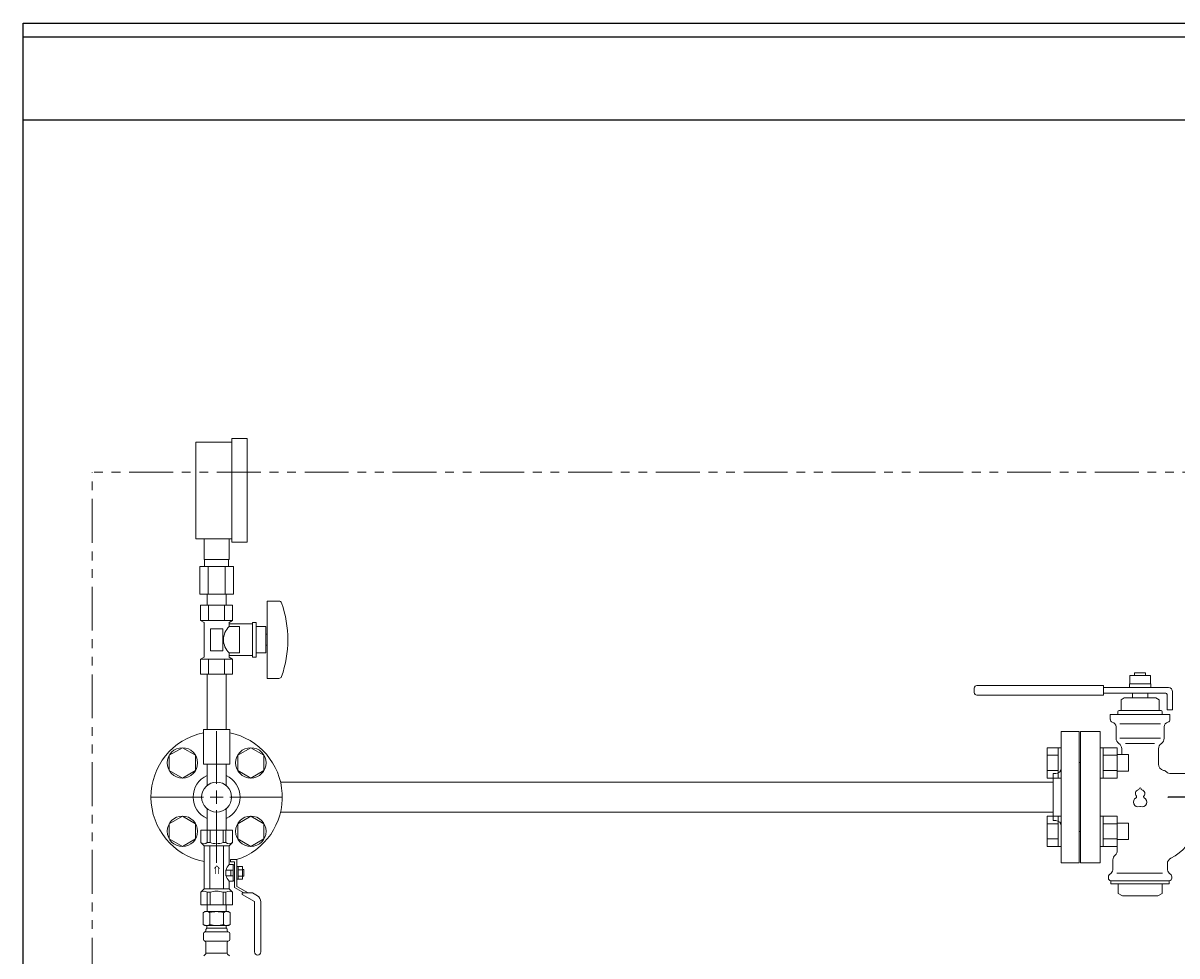
# Model space of a CAD drawing. Units: millimetres. Extents: x 5545 to 13019, y 7188 to 10075.
# Drawn here: x 7970 to 8804, y 8744 to 9419 of the extents above; entities that cross this region are included whole.
import ezdxf

# ---------------------------------------------------------------- set-up
doc = ezdxf.new("R2010")
doc.units = ezdxf.units.MM
doc.linetypes.add('PHANTOM', pattern=[63.5, 31.75, -6.35, 6.35, -6.35, 6.35, -6.35])
doc.linetypes.add('実線', pattern=[0])
doc.layers.add('HI_VB', color=7, linetype='Continuous')
doc.layers.add('ガス管', color=7, linetype='Continuous')
doc.styles.add('MtXpl__', font='txt')
doc.styles.get("Standard").update_dxf_attribs({"font": 'simplex.shx', "bigfont": 'bigfont.shx'})

msp = doc.modelspace()

# ---------------------------------------------------------------- linework, layer by layer
at = {"color": 7, "linetype": 'Continuous', "lineweight": 25}
for p, q in [((7969.65, 7265.03), (7969.65, 9419.03)), ((7969.65, 9419.03), (8969.65, 9419.03)), ((7969.65, 9409.03), (9969.65, 9409.03)), ((7969.65, 9349.03), (8969.65, 9349.03))]:
    msp.add_line(p, q, dxfattribs=at)
at = {"color": 7, "linetype": 'PHANTOM', "lineweight": 9}
for p in [(8019.65, 7265.03), (9919.65, 9094.03)]:
    msp.add_line(p, (8019.65, 9094.03), dxfattribs=at)
at = {"color": 3, "lineweight": 9}
for p, q in [((8109.65, 8868.53), (8109.65, 8906.65)), ((8720.65, 8811.53), (8720.65, 8906.53)), ((8733.65, 8906.53), (8720.65, 8906.53)), ((8733.65, 8811.53), (8733.65, 8906.53)), ((8734.65, 8884.03), (8733.65, 8884.03)), ((8734.65, 8884.03), (8734.65, 8834.03)), ((8714.65, 8842.03), (8714.65, 8876.03)), ((8714.65, 8876.03), (8716.65, 8876.03)), ((8155.9, 8869.88), (8714.65, 8869.88)), ((8062.03, 8859.03), (8100.15, 8859.03)), ((8119.15, 8859.03), (8157.27, 8859.03)), ((8102.75, 8850.66), (8102.75, 8835.18)), ((8109.65, 8811.41), (8109.65, 8849.53)), ((8116.55, 8850.66), (8116.55, 8835.18)), ((8155.9, 8848.18), (8714.65, 8848.18)), ((8714.65, 8842.03), (8716.65, 8842.03)), ((8734.65, 8834.03), (8733.65, 8834.03)), ((8720.65, 8811.53), (8733.65, 8811.53)), ((8102.75, 8781.18), (8102.75, 8776.18)), ((8116.55, 8781.18), (8116.55, 8776.18)), ((8099.81, 8775.42), (8101.13, 8776.18)), ((8099.81, 8775.42), (8099.81, 8766.94)), ((8101.13, 8776.18), (8118.13, 8776.18)), ((8101.13, 8776.18), (8118.13, 8776.18)), ((8104.72, 8775.42), (8104.72, 8766.94)), ((8114.54, 8775.42), (8114.54, 8766.94)), ((8119.44, 8775.42), (8118.13, 8776.18)), ((8119.44, 8775.42), (8119.44, 8766.94)), ((8099.81, 8766.94), (8101.13, 8766.18)), ((8101.13, 8766.18), (8118.13, 8766.18)), ((8102.63, 8765.68), (8102.63, 8764.18)), ((8102.63, 8764.18), (8116.63, 8764.18)), ((8102.93, 8764.18), (8109.63, 8764.18)), ((8116.63, 8765.68), (8116.63, 8764.18)), ((8119.44, 8766.94), (8118.13, 8766.18)), ((8100.08, 8755.95), (8100.08, 8760.42)), ((8100.82, 8761.39), (8101.19, 8761.49)), ((8101.19, 8761.49), (8118.07, 8761.49)), ((8101.93, 8762.45), (8101.93, 8763.18)), ((8117.33, 8762.45), (8117.33, 8763.18)), ((8118.44, 8761.39), (8118.07, 8761.49)), ((8119.18, 8755.95), (8119.18, 8760.42)), ((8100.82, 8754.98), (8101.19, 8754.88)), ((8101.19, 8754.88), (8118.07, 8754.88)), ((8101.93, 8746.1), (8101.93, 8753.92)), ((8117.33, 8746.1), (8117.33, 8753.92)), ((8118.44, 8754.98), (8118.07, 8754.88)), ((8100.37, 8744.13), (8101.64, 8745.39)), ((8101.93, 8746.1), (8117.33, 8746.1)), ((8118.89, 8744.13), (8117.62, 8745.39))]:
    msp.add_line(p, q, dxfattribs=at)
at = {"color": 6, "lineweight": 9}
for p, q in [((8084.91, 8894.75), (8075.41, 8889.27)), ((8075.41, 8889.27), (8075.41, 8878.3)), ((8094.41, 8889.27), (8084.91, 8894.75)), ((8094.41, 8878.3), (8094.41, 8889.27)), ((8134.4, 8894.75), (8124.9, 8889.27)), ((8124.9, 8889.27), (8124.9, 8878.3)), ((8143.9, 8889.27), (8134.4, 8894.75)), ((8143.9, 8878.3), (8143.9, 8889.27)), ((8075.41, 8878.3), (8084.91, 8872.81)), ((8084.91, 8872.81), (8094.41, 8878.3)), ((8124.9, 8878.3), (8134.4, 8872.81)), ((8134.4, 8872.81), (8143.9, 8878.3)), ((8084.91, 8845.25), (8075.41, 8839.77)), ((8075.41, 8839.77), (8075.41, 8828.8)), ((8094.41, 8839.77), (8084.91, 8845.25)), ((8094.41, 8828.8), (8094.41, 8839.77)), ((8134.4, 8845.25), (8124.9, 8839.77)), ((8124.9, 8839.77), (8124.9, 8828.8)), ((8143.9, 8839.77), (8134.4, 8845.25)), ((8143.9, 8828.8), (8143.9, 8839.77)), ((8075.41, 8828.8), (8084.91, 8823.32)), ((8084.91, 8823.32), (8094.41, 8828.8)), ((8124.9, 8828.8), (8134.4, 8823.32)), ((8134.4, 8823.32), (8143.9, 8828.8))]:
    msp.add_line(p, q, dxfattribs=at)
at = {"color": 6, "linetype": 'Continuous', "lineweight": 9}
for p, q in [((8710.35, 8894.75), (8710.35, 8872.81)), ((8710.35, 8894.75), (8718.35, 8894.75)), ((8710.35, 8889.27), (8718.35, 8889.27)), ((8718.35, 8894.78), (8718.35, 8872.78)), ((8718.35, 8894.78), (8720.65, 8894.78)), ((8720.65, 8872.78), (8720.65, 8894.78)), ((8750.95, 8894.78), (8748.65, 8894.78)), ((8748.65, 8872.78), (8748.65, 8894.78)), ((8750.95, 8894.78), (8750.95, 8872.78)), ((8760.95, 8894.75), (8750.95, 8894.75)), ((8760.95, 8889.27), (8750.95, 8889.27)), ((8760.95, 8894.75), (8760.95, 8872.81)), ((8769.35, 8889.78), (8760.95, 8889.78)), ((8769.35, 8889.78), (8769.35, 8877.78)), ((8710.35, 8878.3), (8718.35, 8878.3)), ((8710.35, 8872.81), (8718.35, 8872.81)), ((8718.35, 8872.78), (8720.65, 8872.78)), ((8750.95, 8872.78), (8748.65, 8872.78)), ((8760.95, 8878.3), (8750.95, 8878.3)), ((8760.95, 8872.81), (8750.95, 8872.81)), ((8769.35, 8877.78), (8760.95, 8877.78)), ((8710.35, 8845.25), (8710.35, 8823.32)), ((8710.35, 8845.25), (8718.35, 8845.25)), ((8710.35, 8839.77), (8718.35, 8839.77)), ((8718.35, 8845.29), (8718.35, 8823.29)), ((8718.35, 8845.29), (8720.65, 8845.29)), ((8720.65, 8823.29), (8720.65, 8845.29)), ((8750.95, 8845.29), (8748.65, 8845.29)), ((8748.65, 8823.29), (8748.65, 8845.29)), ((8750.95, 8845.29), (8750.95, 8823.29)), ((8760.95, 8845.25), (8750.95, 8845.25)), ((8760.95, 8839.77), (8750.95, 8839.77)), ((8760.95, 8845.25), (8760.95, 8823.32)), ((8769.35, 8840.29), (8760.95, 8840.29)), ((8769.35, 8840.29), (8769.35, 8828.29)), ((8710.35, 8828.8), (8718.35, 8828.8)), ((8710.35, 8823.32), (8718.35, 8823.32)), ((8718.35, 8823.29), (8720.65, 8823.29)), ((8750.95, 8823.29), (8748.65, 8823.29)), ((8760.95, 8828.8), (8750.95, 8828.8)), ((8760.95, 8823.32), (8750.95, 8823.32)), ((8769.35, 8828.29), (8760.95, 8828.29))]:
    msp.add_line(p, q, dxfattribs=at)
at = {"color": 3, "linetype": 'Continuous', "lineweight": 9}
for p, q in [((8109.65, 8854.28), (8109.65, 8863.78)), ((8104.9, 8859.03), (8114.4, 8859.03))]:
    msp.add_line(p, q, dxfattribs=at)
at = {"color": 30, "lineweight": 9}
for p, q in [((8121.15, 8835.18), (8098.15, 8835.18)), ((8098.15, 8835.18), (8098.15, 8826.18)), ((8102.91, 8835.18), (8102.91, 8826.18)), ((8104.96, 8835.18), (8104.96, 8826.18)), ((8114.34, 8835.18), (8114.34, 8826.18)), ((8116.4, 8835.18), (8116.4, 8826.18)), ((8121.15, 8835.18), (8121.15, 8826.18)), ((8098.15, 8826.18), (8100.65, 8823.68)), ((8100.65, 8792.68), (8100.65, 8823.68)), ((8118.65, 8823.68), (8100.65, 8823.68)), ((8102.91, 8826.18), (8104.96, 8826.18)), ((8104.65, 8792.68), (8104.65, 8823.68)), ((8116.4, 8826.18), (8114.34, 8826.18)), ((8114.65, 8792.68), (8114.65, 8823.68)), ((8121.15, 8826.18), (8118.65, 8823.68)), ((8118.65, 8810.18), (8118.65, 8823.68)), ((8124.25, 8813.78), (8119.65, 8813.78)), ((8119.65, 8812.18), (8119.65, 8813.78)), ((8124.25, 8813.78), (8124.25, 8794.45)), ((8116.35, 8802.18), (8116.35, 8806.18)), ((8121.65, 8806.18), (8116.35, 8806.18)), ((8121.65, 8810.18), (8118.65, 8810.18)), ((8122.65, 8812.18), (8119.65, 8812.18)), ((8119.85, 8802.18), (8119.85, 8806.18)), ((8121.65, 8802.68), (8121.65, 8810.18)), ((8122.65, 8809.96), (8121.65, 8809.96)), ((8122.65, 8793.53), (8122.65, 8812.18)), ((8128.45, 8808.8), (8124.25, 8808.8)), ((8125.25, 8799.57), (8125.25, 8808.8)), ((8128.45, 8806.49), (8125.25, 8806.49)), ((8128.45, 8799.57), (8128.45, 8808.8)), ((8129.45, 8806.58), (8128.45, 8806.58)), ((8129.45, 8801.78), (8129.45, 8806.58)), ((8116.35, 8802.18), (8121.65, 8802.18)), ((8118.65, 8792.68), (8118.65, 8798.18)), ((8121.65, 8798.18), (8118.65, 8798.18)), ((8121.65, 8798.18), (8121.65, 8802.68)), ((8122.65, 8798.41), (8121.65, 8798.41)), ((8128.45, 8799.57), (8124.25, 8799.57)), ((8128.45, 8801.87), (8125.25, 8801.87)), ((8129.45, 8801.78), (8128.45, 8801.78)), ((8098.15, 8790.18), (8100.65, 8792.68)), ((8098.15, 8781.18), (8098.15, 8790.18)), ((8118.65, 8792.68), (8100.65, 8792.68)), ((8102.91, 8781.18), (8102.91, 8790.18)), ((8102.91, 8790.18), (8104.96, 8790.18)), ((8104.96, 8781.18), (8104.96, 8790.18)), ((8114.34, 8781.18), (8114.34, 8790.18)), ((8116.4, 8790.18), (8114.34, 8790.18)), ((8116.4, 8781.18), (8116.4, 8790.18)), ((8121.15, 8790.18), (8118.65, 8792.68)), ((8121.15, 8781.18), (8121.15, 8790.18)), ((8122.65, 8793.53), (8129.31, 8789.68)), ((8124.25, 8794.45), (8132.51, 8789.68)), ((8128.25, 8789.68), (8128.25, 8788.56)), ((8135.51, 8789.68), (8128.25, 8789.68)), ((8135.51, 8789.68), (8139.15, 8787.58)), ((8121.15, 8781.18), (8098.15, 8781.18)), ((8102.75, 8781.18), (8116.55, 8781.18)), ((8102.75, 8781.18), (8116.55, 8781.18)), ((8128.25, 8788.56), (8137.05, 8783.48)), ((8137.05, 8783.48), (8137.05, 8746.98)), ((8141.65, 8783.25), (8141.65, 8746.98))]:
    msp.add_line(p, q, dxfattribs=at)
at = {"color": 6, "lineweight": 9}
for centre in [(8084.91, 8883.78), (8134.4, 8883.78), (8084.91, 8834.29), (8134.4, 8834.29)]:
    msp.add_circle(centre, 11, dxfattribs=at)
at = {"color": 3, "lineweight": 9}
msp.add_circle((8109.65, 8859.03), 10.85, dxfattribs=at)
for centre, radius, start, end in [((8109.65, 8859.03), 47.5, 101.53696, 259.07793), ((8109.65, 8859.03), 47.5, 287.70563, 78.46304), ((8109.65, 8859.03), 17, 113.94643, 246.05357), ((8109.65, 8859.03), 17, 293.94643, 66.05357), ((8716.65, 8880.03), 4, 270, 0), ((8716.65, 8838.03), 4, 0, 90), ((8102.27, 8771.84), 4.34, 55.61575, 115.61576), ((8109.63, 8759.94), 16.24, 90.00001, 107.58796), ((8109.63, 8759.94), 16.24, 72.41204, 89.99999), ((8116.99, 8771.84), 4.34, 64.38424, 124.38425), ((8102.27, 8770.53), 4.34, 244.38424, 304.38425), ((8102.93, 8763.18), 1, 89.99999, 180), ((8102.13, 8765.68), 0.5, 360, 90), ((8109.63, 8782.42), 16.24, 252.41204, 269.99999), ((8109.63, 8782.42), 16.24, 270.00001, 287.58796), ((8116.99, 8770.53), 4.34, 235.61575, 295.61576), ((8116.33, 8763.18), 1, 360, 90.00001), ((8117.13, 8765.68), 0.5, 90, 180), ((8101.08, 8760.42), 1, 105.00001, 180), ((8101.08, 8755.95), 1, 180, 254.99999), ((8100.93, 8762.45), 1, 285.00001, 360), ((8101.97, 8762.49), 0.612, 89.99999, 90.16865), ((8118.33, 8762.45), 1, 180, 254.99999), ((8118.18, 8760.42), 1, 360, 74.99999), ((8118.18, 8755.95), 1, 285.00001, 360), ((8100.93, 8753.92), 1, 360, 74.99999), ((8118.33, 8753.92), 1, 105.00001, 180), ((8100.93, 8746.1), 1, 315, 360), ((8118.33, 8746.1), 1, 180, 225)]:
    msp.add_arc(centre, radius, start, end, dxfattribs=at)
at = {"color": 30, "lineweight": 9}
for centre, radius, start, end in [((8100.53, 8828.94), 3.64, 229.24334, 310.75666), ((8109.65, 8838.21), 12.9, 248.68659, 291.31341), ((8118.78, 8828.94), 3.64, 229.24334, 310.75666), ((8125.32, 8804.18), 8.97, 137.9963, 167.1112), ((8125.32, 8804.18), 8.97, 192.8888, 222.0037), ((8100.53, 8787.43), 3.64, 49.24334, 130.75666), ((8109.65, 8778.16), 12.9, 68.68659, 111.31341), ((8118.78, 8787.43), 3.64, 49.24334, 130.75666), ((8136.65, 8783.25), 5, 0, 60), ((8139.35, 8746.98), 2.3, 180, 0)]:
    msp.add_arc(centre, radius, start, end, dxfattribs=at)
at = {"layer": 'HI_VB', "linetype": 'Continuous', "lineweight": 9}
for p, q in [((8773.65, 8949.03), (8781.65, 8949.03)), ((8773.65, 8946.98), (8773.65, 8949.03)), ((8781.65, 8949.03), (8781.65, 8946.98)), ((8751.15, 8939.78), (8659.65, 8939.78)), ((8751.15, 8939.78), (8751.15, 8932.78)), ((8769.95, 8938.28), (8769.95, 8940.98)), ((8769.95, 8940.98), (8785.35, 8940.98)), ((8770.15, 8940.98), (8770.15, 8946.98)), ((8770.15, 8946.98), (8785.15, 8946.98)), ((8785.15, 8946.98), (8785.15, 8940.98)), ((8785.35, 8940.98), (8785.35, 8938.28)), ((8657.65, 8937.78), (8657.65, 8934.78)), ((8751.15, 8932.78), (8659.65, 8932.78)), ((8798.15, 8938.28), (8751.15, 8938.28)), ((8796.15, 8934.28), (8751.15, 8934.28)), ((8766.2, 8930.76), (8763.9, 8929.44)), ((8789.11, 8930.76), (8766.2, 8930.76)), ((8783.15, 8934.28), (8772.15, 8934.28)), ((8772.15, 8930.76), (8772.15, 8934.28)), ((8783.15, 8930.76), (8783.15, 8934.28)), ((8789.11, 8930.76), (8791.4, 8929.44)), ((8797.15, 8933.28), (8797.15, 8922.28)), ((8801.15, 8922.28), (8801.15, 8935.28)), ((8763.9, 8922.05), (8763.9, 8929.44)), ((8791.4, 8922.05), (8791.4, 8929.44)), ((8797.15, 8922.28), (8801.15, 8922.28)), ((8756.11, 8915.1), (8756.11, 8918.85)), ((8799.2, 8918.85), (8756.11, 8918.85)), ((8761.61, 8918.85), (8761.61, 8920.68)), ((8762.53, 8921.6), (8763.45, 8921.6)), ((8792.78, 8921.6), (8762.53, 8921.6)), ((8792.78, 8921.6), (8791.86, 8921.6)), ((8793.7, 8918.85), (8793.7, 8920.68)), ((8799.2, 8915.1), (8799.2, 8918.85)), ((8760.24, 8901.66), (8760.24, 8909.78)), ((8795.07, 8901.66), (8795.07, 8909.78)), ((8764.36, 8889.78), (8764.36, 8894)), ((8790.95, 8882.87), (8790.95, 8894)), ((8799.96, 8875.99), (8820.35, 8875.99)), ((8761.15, 8820.53), (8761.15, 8828.29)), ((8757.95, 8813.57), (8757.95, 8807.31)), ((8797.36, 8810.8), (8797.36, 8807.31)), ((8754.74, 8801.44), (8754.74, 8800.37)), ((8756.6, 8804.07), (8755.27, 8802.74)), ((8756.57, 8798.53), (8756.57, 8796.24)), ((8798.74, 8798.53), (8756.57, 8798.53)), ((8798.71, 8804.07), (8800.03, 8802.74)), ((8798.74, 8798.53), (8798.74, 8796.24)), ((8800.57, 8801.44), (8800.57, 8800.37)), ((8798.74, 8796.24), (8756.57, 8796.24)), ((8761.78, 8796.24), (8761.78, 8789.29)), ((8764.82, 8787.53), (8761.78, 8789.29)), ((8790.49, 8787.53), (8793.53, 8789.29)), ((8793.53, 8796.24), (8793.53, 8789.29)), ((8790.49, 8787.53), (8764.82, 8787.53))]:
    msp.add_line(p, q, dxfattribs=at)
at = {"layer": 'HI_VB', "lineweight": 9}
for p, q in [((8734.65, 8811.53), (8734.65, 8906.53)), ((8734.65, 8906.53), (8748.65, 8906.53)), ((8748.65, 8906.53), (8748.65, 8811.53)), ((8792.44, 8912.16), (8762.87, 8912.16)), ((8792.44, 8901.66), (8762.87, 8901.66)), ((8788.18, 8897.83), (8767.13, 8897.83)), ((8748.65, 8811.53), (8734.65, 8811.53)), ((8793.95, 8804.07), (8760.83, 8804.07))]:
    msp.add_line(p, q, dxfattribs=at)
at = {"layer": 'HI_VB'}
for p, q in [((8797.82, 8859.03), (8797.91, 8859.03)), ((8798.27, 8859.03), (8797.91, 8859.03)), ((8813.56, 8859.03), (8798.27, 8859.03))]:
    msp.add_line(p, q, dxfattribs=at)
at = {"layer": 'HI_VB', "linetype": 'Continuous', "lineweight": 9}
for centre, radius, start, end in [((8659.65, 8937.78), 2, 90, 180), ((8659.65, 8934.78), 2, 180, 270), ((8796.15, 8933.28), 1, 0, 90), ((8798.15, 8935.28), 3, 0, 90), ((8757.95, 8915.1), 1.83, 180.00002, 255.52244), ((8762.53, 8920.68), 0.917, 90, 180), ((8763.45, 8922.05), 0.458, 270, 0), ((8791.86, 8922.05), 0.458, 180, 270), ((8792.78, 8920.68), 0.917, 0, 90), ((8797.36, 8915.1), 1.83, 284.47756, 359.99998), ((8756.57, 8909.78), 3.67, 0, 75.52249), ((8798.74, 8909.78), 3.67, 104.47751, 180), ((8764.82, 8901.66), 4.58, 180, 236.63299), ((8759.78, 8894), 4.58, 0, 56.63299), ((8795.53, 8894), 4.58, 123.36701, 180), ((8790.49, 8901.66), 4.58, 303.36701, 0), ((8795.53, 8882.87), 4.58, 180, 258.46304), ((8793.7, 8873.89), 4.58, 46.86931, 78.46298), ((8799.96, 8880.58), 4.58, 226.86935, 269.99998), ((8786.18, 8843.91), 32.08, 295.46561, 344.99999), ((8762.53, 8813.57), 4.58, 130.5416, 180), ((8756.57, 8820.53), 4.58, 310.5416, 0), ((8801.95, 8810.8), 4.58, 115.4656, 180), ((8753.36, 8807.31), 4.58, 315, 0), ((8801.95, 8807.31), 4.58, 180, 225), ((8756.57, 8801.44), 1.83, 135, 180), ((8756.57, 8800.37), 1.83, 180, 270), ((8798.74, 8800.37), 1.83, 270, 0), ((8798.74, 8801.44), 1.83, 0, 45)]:
    msp.add_arc(centre, radius, start, end, dxfattribs=at)
at = {"layer": 'HI_VB', "lineweight": 9}
for centre, radius, start, end in [((8776.97, 8861.67), 2.75, 103.33315, 222.22076), ((8776.14, 8865.15), 0.825, 283.33315, 358.44144), ((8777.65, 8865.11), 0.687, 1.55856, 178.44144), ((8779.17, 8865.15), 0.825, 181.55856, 256.66685), ((8778.34, 8861.67), 2.75, 317.77924, 76.66685), ((8776.28, 8855.48), 3.44, 117.37585, 288.81906), ((8774.32, 8859.27), 0.825, 297.37585, 42.22076), ((8779.03, 8855.48), 3.44, 251.18094, 62.62415), ((8780.99, 8859.27), 0.825, 137.77924, 242.62415), ((8777.65, 8851.45), 0.825, 71.18094, 108.81906)]:
    msp.add_arc(centre, radius, start, end, dxfattribs=at)
at = {"layer": 'ガス管', "color": 11, "linetype": '実線', "lineweight": 9, "ltscale": 0.001}
for p, q in [((8094.65, 9115.88), (8120.65, 9115.88)), ((8094.65, 9045.88), (8094.65, 9115.88)), ((8120.65, 9118.38), (8131.65, 9118.38)), ((8120.65, 9043.38), (8120.65, 9118.38)), ((8131.65, 9043.38), (8131.65, 9118.38)), ((8094.65, 9045.88), (8120.65, 9045.88)), ((8100.65, 9030.88), (8100.65, 9045.88)), ((8118.65, 9030.88), (8118.65, 9045.88)), ((8120.65, 9043.38), (8131.65, 9043.38)), ((8118.65, 9030.88), (8100.65, 9030.88)), ((8101, 9025.88), (8101, 9030.88)), ((8118.3, 9025.88), (8118.3, 9030.88)), ((8121.78, 9025.88), (8097.53, 9025.88)), ((8097.53, 9025.88), (8097.53, 9005.88)), ((8103.59, 9025.88), (8103.59, 9005.88)), ((8115.72, 9025.88), (8115.72, 9005.88)), ((8121.78, 9025.88), (8121.78, 9005.88)), ((8121.78, 9005.88), (8097.53, 9005.88)), ((8102.75, 8997.88), (8102.75, 9005.88)), ((8116.55, 8997.88), (8116.55, 9005.88)), ((8121.2, 8997.88), (8098.11, 8997.88)), ((8098.11, 8997.88), (8098.11, 8986.88)), ((8102.75, 8997.88), (8116.55, 8997.88)), ((8103.88, 8997.88), (8103.88, 8986.88)), ((8115.43, 8997.88), (8115.43, 8986.88)), ((8121.2, 8997.88), (8121.2, 8986.88)), ((8146.15, 9000.88), (8146.15, 8944.88)), ((8154.75, 9000.88), (8146.15, 9000.88)), ((8121.2, 8986.88), (8098.11, 8986.88)), ((8098.11, 8986.88), (8100.65, 8985.41)), ((8100.65, 8985.41), (8100.65, 8960.35)), ((8114.15, 8980.88), (8105.15, 8980.88)), ((8105.15, 8980.88), (8105.15, 8964.88)), ((8114.15, 8980.88), (8114.15, 8964.88)), ((8121.2, 8986.88), (8118.65, 8985.41)), ((8118.65, 8985.41), (8118.65, 8982.38)), ((8135.65, 8984.38), (8118.65, 8984.38)), ((8126.15, 8982.38), (8118.65, 8982.38)), ((8126.15, 8982.38), (8126.15, 8963.38)), ((8135.65, 8985.38), (8135.65, 8960.38)), ((8138.15, 8985.38), (8135.65, 8985.38)), ((8138.15, 8985.38), (8138.15, 8960.38)), ((8145.15, 8982.38), (8138.15, 8982.38)), ((8145.15, 8982.38), (8145.15, 8963.38)), ((8146.15, 8976.88), (8145.15, 8976.88)), ((8114.15, 8964.88), (8105.15, 8964.88)), ((8146.15, 8968.88), (8145.15, 8968.88)), ((8098.11, 8958.88), (8100.65, 8960.35)), ((8121.2, 8958.88), (8098.11, 8958.88)), ((8098.11, 8947.88), (8098.11, 8958.88)), ((8103.88, 8947.88), (8103.88, 8958.88)), ((8115.43, 8947.88), (8115.43, 8958.88)), ((8118.65, 8963.38), (8118.65, 8960.35)), ((8126.15, 8963.38), (8118.65, 8963.38)), ((8135.65, 8961.38), (8118.65, 8961.38)), ((8121.2, 8958.88), (8118.65, 8960.35)), ((8121.2, 8947.88), (8121.2, 8958.88)), ((8138.15, 8960.38), (8135.65, 8960.38)), ((8145.15, 8963.38), (8138.15, 8963.38)), ((8121.2, 8947.88), (8098.11, 8947.88)), ((8102.75, 8947.88), (8102.75, 8907.88)), ((8116.55, 8947.88), (8116.55, 8907.88)), ((8154.75, 8944.88), (8146.15, 8944.88)), ((8119.15, 8907.88), (8100.15, 8907.88)), ((8100.15, 8907.88), (8100.15, 8882.88)), ((8119.15, 8907.88), (8119.15, 8882.88)), ((8100.15, 8882.88), (8119.15, 8882.88)), ((8102.75, 8882.88), (8102.75, 8867.41)), ((8116.55, 8882.88), (8116.55, 8867.41))]:
    msp.add_line(p, q, dxfattribs=at)
for centre, radius, start, end in [((8154.75, 8998.88), 2, 19.24031, 90), ((8080.25, 8972.88), 80.9, 340.75969, 19.24031), ((8127.9, 8972.88), 13.26, 134.2361, 225.7639), ((8154.75, 8946.88), 2, 270, 340.75969)]:
    msp.add_arc(centre, radius, start, end, dxfattribs=at)

# ---------------------------------------------------------------- texts
at = {"color": 30, "lineweight": 25, "extrusion": (0, 0, -1), "style": 'MtXpl__'}
msp.add_text('⇒', height=5, rotation=90, dxfattribs=at).set_placement((-8107.28, 8803.15))
at = {"layer": 'HI_VB', "lineweight": 9, "extrusion": (0, 0, -1), "insert": (8797.82, 8859.25), "char_height": 0.18, "attachment_point": 3, "text_direction": (-1, 0, 0)}
msp.add_mtext('{\\fMS PGothic|b0|i0|c128|p50;\u3000}', dxfattribs=at)

doc.saveas('drawing.dxf')
